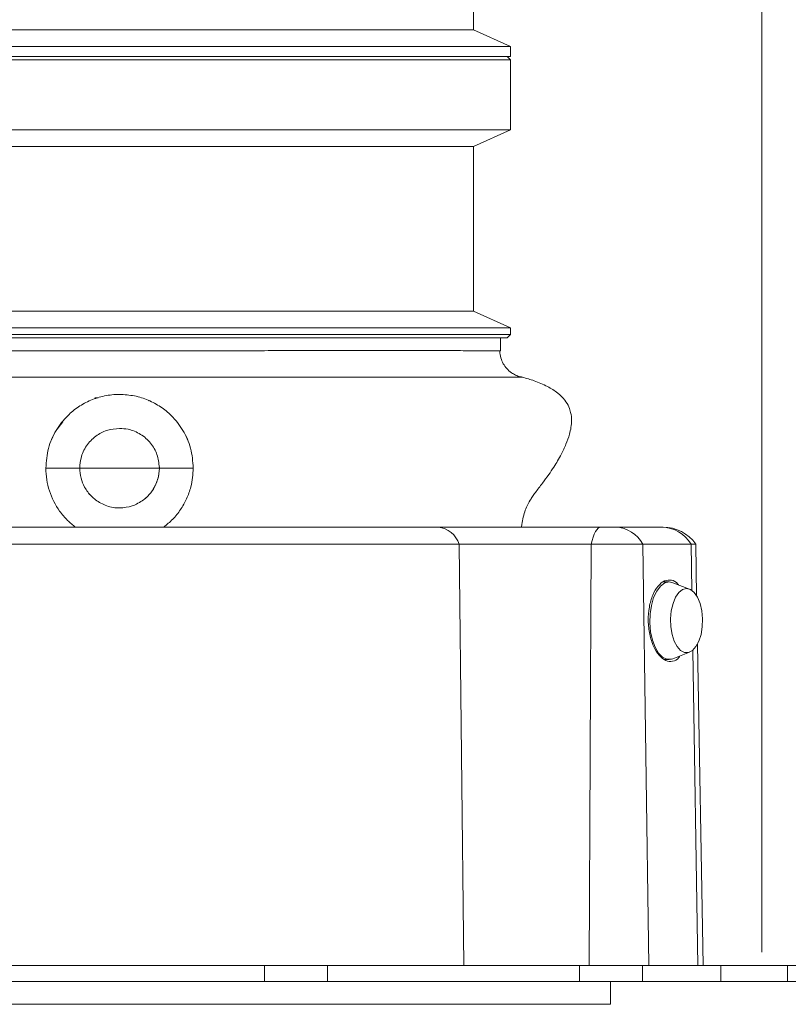
# Model space of a CAD drawing. Units: inches. Extents: x 659 to 958, y 531 to 786.
# Drawn here: x 729 to 786, y 587 to 661 of the extents above; entities that cross this region are included whole.
import ezdxf

# ---------------------------------------------------------------- set-up
doc = ezdxf.new("R2010")
doc.units = ezdxf.units.IN
doc.header["$MEASUREMENT"] = 0
doc.layers.add('Layer 1', color=7, linetype='Continuous')

# ---------------------------------------------------------------- blocks, each defined once
blk = doc.blocks.new('block 54')
at = {"layer": 'Layer 1', "color": 250, "lineweight": 9, "true_color": 0x231f20}
blk.add_lwpolyline([(780.99, 590.196), (780.99, 588.996)], dxfattribs=at)
blk = doc.blocks.new('block 241')
at = {"layer": 'Layer 1', "color": 250, "lineweight": 9, "true_color": 0x231f20}
blk.add_lwpolyline([(787.657, 590.196), (780.99, 590.196)], dxfattribs=at)
blk = doc.blocks.new('block 242')
at = {"layer": 'Layer 1', "color": 250, "lineweight": 9, "true_color": 0x231f20}
blk.add_lwpolyline([(787.657, 588.996), (780.99, 588.996)], dxfattribs=at)
blk = doc.blocks.new('block 347')
at = {"layer": 'Layer 1', "color": 250, "lineweight": 9, "true_color": 0x231f20}
blk.add_lwpolyline([(765.24, 637.917), (762.49, 639.167)], dxfattribs=at)
blk = doc.blocks.new('block 349')
at = {"layer": 'Layer 1', "color": 250, "lineweight": 9, "true_color": 0x231f20}
blk.add_lwpolyline([(765.24, 652.717), (765.24, 657.967)], dxfattribs=at)
blk = doc.blocks.new('block 352')
at = {"layer": 'Layer 1', "color": 250, "lineweight": 9, "true_color": 0x231f20}
blk.add_lwpolyline([(764.99, 637.167), (765.24, 637.417)], dxfattribs=at)
blk = doc.blocks.new('block 353')
at = {"layer": 'Layer 1', "color": 250, "lineweight": 9, "true_color": 0x231f20}
blk.add_lwpolyline([(765.24, 637.417), (765.24, 637.917)], dxfattribs=at)
blk = doc.blocks.new('block 356')
at = {"layer": 'Layer 1', "color": 250, "lineweight": 9, "true_color": 0x231f20}
blk.add_lwpolyline([(762.49, 651.467), (765.24, 652.717)], dxfattribs=at)
blk = doc.blocks.new('block 357')
at = {"layer": 'Layer 1', "color": 250, "lineweight": 9, "true_color": 0x231f20}
blk.add_lwpolyline([(765.24, 657.967), (764.99, 658.217)], dxfattribs=at)
blk = doc.blocks.new('block 360')
at = {"layer": 'Layer 1', "color": 250, "lineweight": 9, "true_color": 0x231f20}
blk.add_lwpolyline([(762.49, 639.167), (762.49, 651.467)], dxfattribs=at)
blk = doc.blocks.new('block 361')
at = {"layer": 'Layer 1', "color": 250, "lineweight": 9, "true_color": 0x231f20}
blk.add_lwpolyline([(765.24, 658.967), (762.49, 660.217)], dxfattribs=at)
blk = doc.blocks.new('block 364')
at = {"layer": 'Layer 1', "color": 250, "lineweight": 9, "true_color": 0x231f20}
blk.add_lwpolyline([(765.24, 658.217), (765.24, 658.967)], dxfattribs=at)
blk = doc.blocks.new('block 372')
at = {"layer": 'Layer 1', "color": 250, "lineweight": 9, "true_color": 0x231f20}
blk.add_lwpolyline([(762.49, 660.217), (762.49, 673.767)], dxfattribs=at)
blk = doc.blocks.new('block 377')
at = {"layer": 'Layer 1', "color": 250, "lineweight": 9, "true_color": 0x231f20}
blk.add_lwpolyline([(733.677, 625.535), (733.677, 625.527)], dxfattribs=at)
blk = doc.blocks.new('block 378')
at = {"layer": 'Layer 1', "color": 250, "lineweight": 9, "true_color": 0x231f20}
blk.add_lwpolyline([(737.873, 625.102), (737.879, 625.101)], dxfattribs=at)
blk = doc.blocks.new('block 380')
at = {"layer": 'Layer 1', "color": 250, "lineweight": 9, "true_color": 0x231f20}
blk.add_open_spline([(766.076, 622.996), (766.077, 623.005), (766.078, 623.013), (766.078, 623.022), (766.098, 623.247), (766.135, 623.435), (766.175, 623.613), (766.217, 623.802), (766.262, 623.979), (766.312, 624.135), (766.366, 624.308), (766.427, 624.456), (766.488, 624.586), (766.552, 624.725), (766.616, 624.844), (766.721, 625.011), (766.77, 625.091), (766.83, 625.182), (766.896, 625.278), (766.962, 625.376), (767.036, 625.479), (767.114, 625.586), (767.276, 625.807), (767.457, 626.043), (767.64, 626.288), (767.8, 626.502), (767.962, 626.723), (768.107, 626.929), (768.243, 627.123), (768.365, 627.304), (768.482, 627.486), (768.687, 627.804), (768.876, 628.123), (769.045, 628.443), (769.177, 628.696), (769.297, 628.95), (769.401, 629.201), (769.505, 629.449), (769.595, 629.695), (769.664, 629.946), (769.758, 630.287), (769.815, 630.638), (769.818, 630.974), (769.82, 631.173), (769.802, 631.367), (769.752, 631.579), (769.72, 631.71), (769.676, 631.848), (769.616, 631.986), (769.54, 632.159), (769.437, 632.332), (769.314, 632.492), (769.164, 632.688), (768.984, 632.865), (768.786, 633.023), (768.55, 633.212), (768.29, 633.374), (768.018, 633.518), (767.7, 633.687), (767.367, 633.83), (767.024, 633.948), (766.735, 634.048), (766.44, 634.13), (766.145, 634.212)], degree=3, knots=[0, 0, 0, 0, 1, 1, 1, 2, 2, 2, 3, 3, 3, 4, 4, 4, 5, 5, 5, 6, 6, 6, 7, 7, 7, 8, 8, 8, 9, 9, 9, 10, 10, 10, 11, 11, 11, 12, 12, 12, 13, 13, 13, 14, 14, 14, 15, 15, 15, 16, 16, 16, 17, 17, 17, 18, 18, 18, 19, 19, 19, 20, 20, 20, 21, 21, 21, 21], dxfattribs=at)
blk = doc.blocks.new('block 381')
at = {"layer": 'Layer 1', "color": 250, "lineweight": 9, "true_color": 0x231f20}
blk.add_lwpolyline([(731.525, 630.636), (731.609, 630.763)], dxfattribs=at)
blk = doc.blocks.new('block 382')
at = {"layer": 'Layer 1', "color": 250, "lineweight": 9, "true_color": 0x231f20}
blk.add_open_spline([(730.826, 629.355), (730.926, 629.612), (731.025, 629.868), (731.17, 630.096), (731.189, 630.126), (731.208, 630.155), (731.228, 630.184)], degree=3, knots=[0, 0, 0, 0, 1, 1, 1, 2, 2, 2, 2], dxfattribs=at)
blk = doc.blocks.new('block 383')
at = {"layer": 'Layer 1', "color": 250, "lineweight": 9, "true_color": 0x231f20}
blk.add_lwpolyline([(731.315, 630.317), (731.525, 630.636)], dxfattribs=at)
blk = doc.blocks.new('block 384')
at = {"layer": 'Layer 1', "color": 250, "lineweight": 9, "true_color": 0x231f20}
blk.add_lwpolyline([(738.219, 632.458), (738.219, 632.458)], dxfattribs=at)
blk = doc.blocks.new('block 385')
at = {"layer": 'Layer 1', "color": 250, "lineweight": 9, "true_color": 0x231f20}
blk.add_open_spline([(740.978, 629.771), (740.996, 629.733), (741.014, 629.695), (741.031, 629.656), (741.049, 629.617), (741.065, 629.578), (741.082, 629.539)], degree=3, knots=[0, 0, 0, 0, 1, 1, 1, 2, 2, 2, 2], dxfattribs=at)
blk = doc.blocks.new('block 386')
at = {"layer": 'Layer 1', "color": 250, "lineweight": 9, "true_color": 0x231f20}
blk.add_lwpolyline([(734.163, 632.617), (734.163, 632.617)], dxfattribs=at)
blk = doc.blocks.new('block 388')
at = {"layer": 'Layer 1', "color": 250, "lineweight": 9, "true_color": 0x231f20}
blk.add_open_spline([(766.146, 634.222), (766.093, 634.23), (766.041, 634.239), (765.989, 634.25), (765.867, 634.277), (765.748, 634.32), (765.634, 634.373), (765.523, 634.424), (765.416, 634.484), (765.316, 634.554), (765.187, 634.644), (765.069, 634.749), (764.964, 634.867), (764.867, 634.976), (764.781, 635.096), (764.712, 635.224), (764.636, 635.362), (764.579, 635.51), (764.533, 635.663), (764.485, 635.821), (764.447, 635.984), (764.461, 636.146), (764.463, 636.162), (764.465, 636.178), (764.467, 636.194)], degree=3, knots=[0, 0, 0, 0, 1, 1, 1, 2, 2, 2, 3, 3, 3, 4, 4, 4, 5, 5, 5, 6, 6, 6, 7, 7, 7, 8, 8, 8, 8], dxfattribs=at)
blk = doc.blocks.new('block 390')
at = {"layer": 'Layer 1', "color": 250, "lineweight": 9, "true_color": 0x231f20}
blk.add_lwpolyline([(764.49, 636.192), (764.49, 637.167)], dxfattribs=at)
blk = doc.blocks.new('block 395')
at = {"layer": 'Layer 1', "color": 250, "lineweight": 9, "true_color": 0x231f20}
blk.add_lwpolyline([(777.406, 613.15), (778.657, 613.641)], dxfattribs=at)
blk = doc.blocks.new('block 396')
at = {"layer": 'Layer 1', "color": 250, "lineweight": 9, "true_color": 0x231f20}
blk.add_lwpolyline([(778.657, 618.351), (777.406, 618.842)], dxfattribs=at)
blk = doc.blocks.new('block 397')
at = {"layer": 'Layer 1', "color": 250, "lineweight": 9, "true_color": 0x231f20}
blk.add_lwpolyline([(776.777, 613.096), (777.127, 613.096)], dxfattribs=at)
blk = doc.blocks.new('block 398')
at = {"layer": 'Layer 1', "color": 250, "lineweight": 9, "true_color": 0x231f20}
blk.add_lwpolyline([(777.127, 618.896), (776.694, 618.896)], dxfattribs=at)
blk = doc.blocks.new('block 401')
at = {"layer": 'Layer 1', "color": 250, "lineweight": 9, "true_color": 0x231f20}
blk.add_lwpolyline([(772.74, 587.296), (772.74, 588.996)], dxfattribs=at)
blk = doc.blocks.new('block 403')
at = {"layer": 'Layer 1', "color": 250, "lineweight": 9, "true_color": 0x231f20}
blk.add_lwpolyline([(779.664, 590.196), (779.244, 614.241)], dxfattribs=at)
blk = doc.blocks.new('block 404')
at = {"layer": 'Layer 1', "color": 250, "lineweight": 9, "true_color": 0x231f20}
blk.add_lwpolyline([(779.181, 617.861), (779.113, 621.728)], dxfattribs=at)
blk = doc.blocks.new('block 408')
at = {"layer": 'Layer 1', "color": 250, "lineweight": 9, "true_color": 0x231f20}
blk.add_open_spline([(779.113, 621.728), (778.551, 622.523), (777.638, 622.996), (776.664, 622.996)], degree=3, dxfattribs=at)
blk = doc.blocks.new('block 409')
at = {"layer": 'Layer 1', "color": 250, "lineweight": 9, "true_color": 0x231f20}
blk.add_lwpolyline([(706.74, 637.917), (765.24, 637.917)], dxfattribs=at)
blk = doc.blocks.new('block 410')
at = {"layer": 'Layer 1', "color": 250, "lineweight": 9, "true_color": 0x231f20}
blk.add_lwpolyline([(709.49, 639.167), (762.49, 639.167)], dxfattribs=at)
blk = doc.blocks.new('block 411')
at = {"layer": 'Layer 1', "color": 250, "lineweight": 9, "true_color": 0x231f20}
blk.add_lwpolyline([(765.24, 657.967), (706.74, 657.967)], dxfattribs=at)
blk = doc.blocks.new('block 412')
at = {"layer": 'Layer 1', "color": 250, "lineweight": 9, "true_color": 0x231f20}
blk.add_lwpolyline([(706.74, 652.717), (765.24, 652.717)], dxfattribs=at)
blk = doc.blocks.new('block 413')
at = {"layer": 'Layer 1', "color": 250, "lineweight": 9, "true_color": 0x231f20}
blk.add_lwpolyline([(764.99, 637.167), (706.99, 637.167)], dxfattribs=at)
blk = doc.blocks.new('block 414')
at = {"layer": 'Layer 1', "color": 250, "lineweight": 9, "true_color": 0x231f20}
blk.add_lwpolyline([(706.74, 637.417), (765.24, 637.417)], dxfattribs=at)
blk = doc.blocks.new('block 415')
at = {"layer": 'Layer 1', "color": 250, "lineweight": 9, "true_color": 0x231f20}
blk.add_lwpolyline([(709.49, 651.467), (762.49, 651.467)], dxfattribs=at)
blk = doc.blocks.new('block 416')
at = {"layer": 'Layer 1', "color": 250, "lineweight": 9, "true_color": 0x231f20}
blk.add_lwpolyline([(735.99, 658.967), (765.24, 658.967)], dxfattribs=at)
blk = doc.blocks.new('block 417')
at = {"layer": 'Layer 1', "color": 250, "lineweight": 9, "true_color": 0x231f20}
blk.add_lwpolyline([(706.74, 658.967), (735.99, 658.967)], dxfattribs=at)
blk = doc.blocks.new('block 418')
at = {"layer": 'Layer 1', "color": 250, "lineweight": 9, "true_color": 0x231f20}
blk.add_lwpolyline([(735.99, 660.217), (762.49, 660.217)], dxfattribs=at)
blk = doc.blocks.new('block 419')
at = {"layer": 'Layer 1', "color": 250, "lineweight": 9, "true_color": 0x231f20}
blk.add_lwpolyline([(709.49, 660.217), (735.99, 660.217)], dxfattribs=at)
blk = doc.blocks.new('block 420')
at = {"layer": 'Layer 1', "color": 250, "lineweight": 9, "true_color": 0x231f20}
blk.add_lwpolyline([(735.99, 658.217), (765.24, 658.217)], dxfattribs=at)
blk = doc.blocks.new('block 421')
at = {"layer": 'Layer 1', "color": 250, "lineweight": 9, "true_color": 0x231f20}
blk.add_lwpolyline([(706.74, 658.217), (735.99, 658.217)], dxfattribs=at)
blk = doc.blocks.new('block 518')
at = {"layer": 'Layer 1', "color": 250, "lineweight": 9, "true_color": 0x231f20}
blk.add_lwpolyline([(734.153, 632.667), (734.402, 632.667)], dxfattribs=at)
blk = doc.blocks.new('block 519')
at = {"layer": 'Layer 1', "color": 250, "lineweight": 9, "true_color": 0x231f20}
blk.add_open_spline([(735.99, 632.927), (735.609, 632.927), (735.23, 632.887), (734.868, 632.812), (734.506, 632.738), (734.161, 632.628), (733.836, 632.49), (733.51, 632.352), (733.203, 632.185), (732.916, 631.992), (732.629, 631.8), (732.361, 631.58), (732.114, 631.336), (731.786, 631.011), (731.495, 630.641), (731.248, 630.231), (731.001, 629.821), (730.797, 629.37), (730.675, 628.893), (730.553, 628.416), (730.513, 627.913), (730.473, 627.41)], degree=3, knots=[0, 0, 0, 0, 1, 1, 1, 2, 2, 2, 3, 3, 3, 4, 4, 4, 5, 5, 5, 6, 6, 6, 7, 7, 7, 7], dxfattribs=at)
blk = doc.blocks.new('block 520')
at = {"layer": 'Layer 1', "color": 250, "lineweight": 9, "true_color": 0x231f20}
blk.add_open_spline([(741.508, 627.41), (741.468, 627.913), (741.428, 628.416), (741.306, 628.894), (741.184, 629.371), (740.979, 629.822), (740.732, 630.233), (740.484, 630.644), (740.193, 631.014), (739.863, 631.339), (739.616, 631.584), (739.348, 631.803), (739.061, 631.995), (738.773, 632.187), (738.467, 632.353), (738.14, 632.492), (737.814, 632.632), (737.469, 632.745), (737.107, 632.813), (736.746, 632.881), (736.368, 632.904), (735.99, 632.927)], degree=3, knots=[0, 0, 0, 0, 1, 1, 1, 2, 2, 2, 3, 3, 3, 4, 4, 4, 5, 5, 5, 6, 6, 6, 7, 7, 7, 7], dxfattribs=at)
blk = doc.blocks.new('block 521')
at = {"layer": 'Layer 1', "color": 250, "lineweight": 9, "true_color": 0x231f20}
blk.add_open_spline([(738.969, 627.41), (739.444, 627.41), (739.92, 627.41), (740.393, 627.41), (740.765, 627.41), (741.137, 627.41), (741.508, 627.41)], degree=3, knots=[0, 0, 0, 0, 1, 1, 1, 2, 2, 2, 2], dxfattribs=at)
blk = doc.blocks.new('block 522')
at = {"layer": 'Layer 1', "color": 250, "lineweight": 9, "true_color": 0x231f20}
blk.add_open_spline([(738.526, 625.849), (738.653, 626.094), (738.781, 626.338), (738.855, 626.599), (738.929, 626.859), (738.949, 627.134), (738.969, 627.41)], degree=3, knots=[0, 0, 0, 0, 1, 1, 1, 2, 2, 2, 2], dxfattribs=at)
blk = doc.blocks.new('block 523')
at = {"layer": 'Layer 1', "color": 250, "lineweight": 9, "true_color": 0x231f20}
blk.add_open_spline([(737.785, 625.033), (737.892, 625.12), (737.999, 625.206), (738.096, 625.303), (738.259, 625.466), (738.392, 625.658), (738.526, 625.849)], degree=3, knots=[0, 0, 0, 0, 1, 1, 1, 2, 2, 2, 2], dxfattribs=at)
blk = doc.blocks.new('block 524')
at = {"layer": 'Layer 1', "color": 250, "lineweight": 9, "true_color": 0x231f20}
blk.add_open_spline([(735.99, 624.431), (736.315, 624.459), (736.639, 624.487), (736.938, 624.587), (737.237, 624.688), (737.511, 624.86), (737.785, 625.033)], degree=3, knots=[0, 0, 0, 0, 1, 1, 1, 2, 2, 2, 2], dxfattribs=at)
blk = doc.blocks.new('block 525')
at = {"layer": 'Layer 1', "color": 250, "lineweight": 9, "true_color": 0x231f20}
blk.add_open_spline([(734.187, 625.04), (734.461, 624.869), (734.736, 624.698), (735.037, 624.589), (735.339, 624.479), (735.668, 624.431), (735.99, 624.431)], degree=3, knots=[0, 0, 0, 0, 1, 1, 1, 2, 2, 2, 2], dxfattribs=at)
blk = doc.blocks.new('block 526')
at = {"layer": 'Layer 1', "color": 250, "lineweight": 9, "true_color": 0x231f20}
blk.add_open_spline([(733.378, 625.983), (733.532, 625.742), (733.686, 625.502), (733.885, 625.303), (733.979, 625.209), (734.083, 625.124), (734.187, 625.04)], degree=3, knots=[0, 0, 0, 0, 1, 1, 1, 2, 2, 2, 2], dxfattribs=at)
blk = doc.blocks.new('block 527')
at = {"layer": 'Layer 1', "color": 250, "lineweight": 9, "true_color": 0x231f20}
blk.add_open_spline([(733.011, 627.41), (733.028, 627.16), (733.045, 626.911), (733.106, 626.673), (733.167, 626.435), (733.272, 626.209), (733.378, 625.983)], degree=3, knots=[0, 0, 0, 0, 1, 1, 1, 2, 2, 2, 2], dxfattribs=at)
blk = doc.blocks.new('block 528')
at = {"layer": 'Layer 1', "color": 250, "lineweight": 9, "true_color": 0x231f20}
blk.add_open_spline([(730.473, 627.41), (730.946, 627.41), (731.419, 627.41), (731.893, 627.41), (732.265, 627.41), (732.638, 627.41), (733.011, 627.41)], degree=3, knots=[0, 0, 0, 0, 1, 1, 1, 2, 2, 2, 2], dxfattribs=at)
blk = doc.blocks.new('block 529')
at = {"layer": 'Layer 1', "color": 250, "lineweight": 9, "true_color": 0x231f20}
blk.add_open_spline([(733.062, 627.41), (734.036, 627.41), (735.009, 627.41), (735.983, 627.41), (736.962, 627.41), (737.94, 627.41), (738.919, 627.41)], degree=3, knots=[0, 0, 0, 0, 1, 1, 1, 2, 2, 2, 2], dxfattribs=at)
blk = doc.blocks.new('block 530')
at = {"layer": 'Layer 1', "color": 250, "lineweight": 9, "true_color": 0x231f20}
blk.add_open_spline([(738.919, 627.41), (738.924, 627.41), (738.93, 627.411), (738.935, 627.413), (738.941, 627.414), (738.946, 627.417), (738.95, 627.421), (738.955, 627.424), (738.958, 627.429), (738.961, 627.433), (738.964, 627.438), (738.967, 627.443), (738.968, 627.449), (738.968, 627.453), (738.969, 627.457), (738.969, 627.461)], degree=3, knots=[0, 0, 0, 0, 1, 1, 1, 2, 2, 2, 3, 3, 3, 4, 4, 4, 5, 5, 5, 5], dxfattribs=at)
blk = doc.blocks.new('block 531')
at = {"layer": 'Layer 1', "color": 250, "lineweight": 9, "true_color": 0x231f20}
blk.add_open_spline([(738.969, 627.461), (738.93, 627.789), (738.892, 628.117), (738.789, 628.425), (738.686, 628.732), (738.52, 629.019), (738.316, 629.271), (738.103, 629.534), (737.849, 629.758), (737.562, 629.939), (737.277, 630.118), (736.958, 630.253), (736.626, 630.319), (736.418, 630.36), (736.204, 630.374), (735.99, 630.389)], degree=3, knots=[0, 0, 0, 0, 1, 1, 1, 2, 2, 2, 3, 3, 3, 4, 4, 4, 5, 5, 5, 5], dxfattribs=at)
blk = doc.blocks.new('block 532')
at = {"layer": 'Layer 1', "color": 250, "lineweight": 9, "true_color": 0x231f20}
blk.add_open_spline([(735.99, 630.389), (735.67, 630.357), (735.349, 630.326), (735.046, 630.233), (734.745, 630.141), (734.461, 629.987), (734.21, 629.797), (733.943, 629.595), (733.711, 629.353), (733.522, 629.076), (733.332, 628.797), (733.185, 628.484), (733.108, 628.155), (733.054, 627.929), (733.033, 627.695), (733.012, 627.461)], degree=3, knots=[0, 0, 0, 0, 1, 1, 1, 2, 2, 2, 3, 3, 3, 4, 4, 4, 5, 5, 5, 5], dxfattribs=at)
blk = doc.blocks.new('block 533')
at = {"layer": 'Layer 1', "color": 250, "lineweight": 9, "true_color": 0x231f20}
blk.add_open_spline([(733.012, 627.461), (733.012, 627.455), (733.013, 627.449), (733.014, 627.444), (733.016, 627.439), (733.019, 627.434), (733.022, 627.429), (733.026, 627.425), (733.03, 627.421), (733.035, 627.418), (733.039, 627.415), (733.045, 627.412), (733.05, 627.411), (733.054, 627.41), (733.058, 627.41), (733.062, 627.41)], degree=3, knots=[0, 0, 0, 0, 1, 1, 1, 2, 2, 2, 3, 3, 3, 4, 4, 4, 5, 5, 5, 5], dxfattribs=at)
blk = doc.blocks.new('block 534')
at = {"layer": 'Layer 1', "color": 250, "lineweight": 9, "true_color": 0x231f20}
blk.add_lwpolyline([(735.99, 624.431), (735.99, 624.431)], dxfattribs=at)
blk = doc.blocks.new('block 535')
at = {"layer": 'Layer 1', "color": 250, "lineweight": 9, "true_color": 0x231f20}
blk.add_open_spline([(733.811, 625.402), (733.77, 625.434), (733.728, 625.466), (733.696, 625.504), (733.649, 625.56), (733.619, 625.629), (733.59, 625.699)], degree=3, knots=[0, 0, 0, 0, 1, 1, 1, 2, 2, 2, 2], dxfattribs=at)
blk = doc.blocks.new('block 536')
at = {"layer": 'Layer 1', "color": 250, "lineweight": 9, "true_color": 0x231f20}
blk.add_open_spline([(738.969, 627.409), (738.947, 627.117), (738.925, 626.825), (738.841, 626.552), (738.762, 626.292), (738.627, 626.05), (738.492, 625.807)], degree=3, knots=[0, 0, 0, 0, 1, 1, 1, 2, 2, 2, 2], dxfattribs=at)
blk = doc.blocks.new('block 537')
at = {"layer": 'Layer 1', "color": 250, "lineweight": 9, "true_color": 0x231f20}
blk.add_open_spline([(737.948, 625.175), (737.933, 625.152), (737.917, 625.128), (737.894, 625.114), (737.889, 625.11), (737.883, 625.108), (737.878, 625.105)], degree=3, knots=[0, 0, 0, 0, 1, 1, 1, 2, 2, 2, 2], dxfattribs=at)
blk = doc.blocks.new('block 538')
at = {"layer": 'Layer 1', "color": 250, "lineweight": 9, "true_color": 0x231f20}
blk.add_open_spline([(735.99, 634.217), (735.126, 634.217), (734.262, 634.217), (733.401, 634.217), (732.534, 634.217), (731.67, 634.217), (730.812, 634.217), (730.005, 634.217), (729.204, 634.217), (728.411, 634.217), (727.612, 634.217), (726.822, 634.217), (726.043, 634.217), (725.247, 634.217), (724.463, 634.217), (723.693, 634.217), (722.918, 634.217), (722.157, 634.217), (721.412, 634.217), (720.688, 634.217), (719.98, 634.217), (719.29, 634.217), (718.596, 634.217), (717.921, 634.217), (717.268, 634.217), (716.6, 634.217), (715.954, 634.217), (715.334, 634.217), (714.709, 634.217), (714.109, 634.217), (713.537, 634.217), (712.988, 634.217), (712.465, 634.217), (711.969, 634.217), (711.47, 634.217), (710.997, 634.217), (710.554, 634.217), (710.101, 634.217), (709.678, 634.217), (709.287, 634.217), (708.893, 634.217), (708.531, 634.217), (708.201, 634.217), (707.881, 634.217), (707.593, 634.217), (707.336, 634.217), (707.077, 634.217), (706.85, 634.217), (706.657, 634.217), (706.46, 634.217), (706.298, 634.217), (706.168, 634.217), (706.036, 634.217), (705.936, 634.217), (705.885, 634.217), (705.842, 634.217), (705.833, 634.217), (705.824, 634.217)], degree=3, knots=[0, 0, 0, 0, 1, 1, 1, 2, 2, 2, 3, 3, 3, 4, 4, 4, 5, 5, 5, 6, 6, 6, 7, 7, 7, 8, 8, 8, 9, 9, 9, 10, 10, 10, 11, 11, 11, 12, 12, 12, 13, 13, 13, 14, 14, 14, 15, 15, 15, 16, 16, 16, 17, 17, 17, 18, 18, 18, 19, 19, 19, 19], dxfattribs=at)
blk = doc.blocks.new('block 539')
at = {"layer": 'Layer 1', "color": 250, "lineweight": 9, "true_color": 0x231f20}
blk.add_open_spline([(766.146, 634.217), (766.151, 634.217), (766.156, 634.217), (766.152, 634.217), (766.141, 634.217), (766.061, 634.217), (765.954, 634.217), (765.848, 634.217), (765.715, 634.217), (765.545, 634.217), (765.373, 634.217), (765.164, 634.217), (764.92, 634.217), (764.67, 634.217), (764.385, 634.217), (764.063, 634.217), (763.739, 634.217), (763.379, 634.217), (762.983, 634.217), (762.608, 634.217), (762.202, 634.217), (761.765, 634.217), (761.325, 634.217), (760.854, 634.217), (760.354, 634.217), (759.843, 634.217), (759.301, 634.217), (758.73, 634.217), (758.155, 634.217), (757.551, 634.217), (756.92, 634.217), (756.326, 634.217), (755.709, 634.217), (755.07, 634.217), (754.427, 634.217), (753.762, 634.217), (753.077, 634.217), (752.378, 634.217), (751.657, 634.217), (750.92, 634.217), (750.176, 634.217), (749.415, 634.217), (748.639, 634.217), (747.894, 634.217), (747.134, 634.217), (746.363, 634.217), (745.587, 634.217), (744.8, 634.217), (744.004, 634.217), (743.191, 634.217), (742.37, 634.217), (741.542, 634.217), (740.709, 634.217), (739.869, 634.217), (739.027, 634.217), (738.018, 634.217), (737.004, 634.217), (735.99, 634.217)], degree=3, knots=[0, 0, 0, 0, 1, 1, 1, 2, 2, 2, 3, 3, 3, 4, 4, 4, 5, 5, 5, 6, 6, 6, 7, 7, 7, 8, 8, 8, 9, 9, 9, 10, 10, 10, 11, 11, 11, 12, 12, 12, 13, 13, 13, 14, 14, 14, 15, 15, 15, 16, 16, 16, 17, 17, 17, 18, 18, 18, 19, 19, 19, 19], dxfattribs=at)
blk = doc.blocks.new('block 540')
at = {"layer": 'Layer 1', "color": 250, "lineweight": 9, "true_color": 0x231f20}
blk.add_open_spline([(739.294, 622.996), (739.526, 623.185), (739.757, 623.374), (739.966, 623.586), (740.183, 623.805), (740.377, 624.049), (740.549, 624.306), (740.722, 624.565), (740.875, 624.838), (741.006, 625.123), (741.138, 625.408), (741.248, 625.705), (741.324, 626.01), (741.437, 626.465), (741.472, 626.937), (741.508, 627.41)], degree=3, knots=[0, 0, 0, 0, 1, 1, 1, 2, 2, 2, 3, 3, 3, 4, 4, 4, 5, 5, 5, 5], dxfattribs=at)
blk = doc.blocks.new('block 541')
at = {"layer": 'Layer 1', "color": 250, "lineweight": 9, "true_color": 0x231f20}
blk.add_open_spline([(738.216, 632.452), (738.193, 632.467), (738.17, 632.483), (738.143, 632.491)], degree=3, dxfattribs=at)
blk = doc.blocks.new('block 542')
at = {"layer": 'Layer 1', "color": 250, "lineweight": 9, "true_color": 0x231f20}
blk.add_lwpolyline([(731.749, 630.87), (731.324, 630.331)], dxfattribs=at)
blk = doc.blocks.new('block 543')
at = {"layer": 'Layer 1', "color": 250, "lineweight": 9, "true_color": 0x231f20}
blk.add_open_spline([(730.473, 627.41), (730.487, 627.121), (730.501, 626.833), (730.543, 626.549), (730.585, 626.264), (730.655, 625.984), (730.745, 625.711), (730.924, 625.17), (731.183, 624.659), (731.506, 624.199), (731.682, 623.949), (731.877, 623.713), (732.095, 623.503), (732.284, 623.322), (732.49, 623.159), (732.697, 622.996)], degree=3, knots=[0, 0, 0, 0, 1, 1, 1, 2, 2, 2, 3, 3, 3, 4, 4, 4, 5, 5, 5, 5], dxfattribs=at)
blk = doc.blocks.new('block 546')
at = {"layer": 'Layer 1', "color": 250, "lineweight": 9, "true_color": 0x231f20}
blk.add_lwpolyline([(778.426, 618.396), (778.724, 618.321), (779.004, 618.099), (779.247, 617.746), (779.439, 617.282), (779.567, 616.738), (779.623, 616.147), (779.604, 615.547), (779.511, 614.974), (779.35, 614.466), (779.131, 614.055), (778.867, 613.765), (778.576, 613.615), (778.275, 613.615), (777.984, 613.765), (777.72, 614.055), (777.501, 614.466), (777.34, 614.974), (777.247, 615.547), (777.228, 616.147), (777.284, 616.738), (777.412, 617.282), (777.604, 617.746), (777.847, 618.099), (778.127, 618.321), (778.426, 618.396)], dxfattribs=at)
blk = doc.blocks.new('block 547')
at = {"layer": 'Layer 1', "color": 250, "lineweight": 9, "true_color": 0x231f20}
blk.add_lwpolyline([(777.127, 618.896), (777.406, 618.842)], dxfattribs=at)
blk = doc.blocks.new('block 548')
at = {"layer": 'Layer 1', "color": 250, "lineweight": 9, "true_color": 0x231f20}
blk.add_lwpolyline([(777.406, 613.15), (777.295, 613.116), (776.958, 613.116), (776.631, 613.271), (776.33, 613.573), (776.072, 614.006), (775.871, 614.546), (775.737, 615.165), (775.679, 615.828), (775.699, 616.5), (775.795, 617.145), (775.963, 617.728), (776.195, 618.218), (776.476, 618.588), (776.792, 618.818), (777.127, 618.896)], dxfattribs=at)
blk = doc.blocks.new('block 549')
at = {"layer": 'Layer 1', "color": 250, "lineweight": 9, "true_color": 0x231f20}
blk.add_lwpolyline([(751.562, 590.196), (751.562, 588.996)], dxfattribs=at)
blk = doc.blocks.new('block 550')
at = {"layer": 'Layer 1', "color": 250, "lineweight": 9, "true_color": 0x231f20}
blk.add_lwpolyline([(770.418, 588.996), (770.418, 590.196)], dxfattribs=at)
blk = doc.blocks.new('block 551')
at = {"layer": 'Layer 1', "color": 250, "lineweight": 9, "true_color": 0x231f20}
blk.add_lwpolyline([(770.418, 590.196), (751.562, 590.196)], dxfattribs=at)
blk = doc.blocks.new('block 552')
at = {"layer": 'Layer 1', "color": 250, "lineweight": 9, "true_color": 0x231f20}
blk.add_lwpolyline([(770.418, 588.996), (751.562, 588.996)], dxfattribs=at)
blk = doc.blocks.new('block 553')
at = {"layer": 'Layer 1', "color": 250, "lineweight": 9, "true_color": 0x231f20}
blk.add_lwpolyline([(775.132, 590.196), (775.132, 588.996)], dxfattribs=at)
blk = doc.blocks.new('block 554')
at = {"layer": 'Layer 1', "color": 250, "lineweight": 9, "true_color": 0x231f20}
blk.add_lwpolyline([(770.418, 590.196), (775.132, 590.196)], dxfattribs=at)
blk = doc.blocks.new('block 555')
at = {"layer": 'Layer 1', "color": 250, "lineweight": 9, "true_color": 0x231f20}
blk.add_lwpolyline([(770.418, 588.996), (775.132, 588.996)], dxfattribs=at)
blk = doc.blocks.new('block 556')
at = {"layer": 'Layer 1', "color": 250, "lineweight": 9, "true_color": 0x231f20}
blk.add_lwpolyline([(746.848, 590.196), (746.848, 588.996)], dxfattribs=at)
blk = doc.blocks.new('block 557')
at = {"layer": 'Layer 1', "color": 250, "lineweight": 9, "true_color": 0x231f20}
blk.add_lwpolyline([(746.848, 590.196), (751.562, 590.196)], dxfattribs=at)
blk = doc.blocks.new('block 558')
at = {"layer": 'Layer 1', "color": 250, "lineweight": 9, "true_color": 0x231f20}
blk.add_lwpolyline([(746.848, 588.996), (751.562, 588.996)], dxfattribs=at)
blk = doc.blocks.new('block 559')
at = {"layer": 'Layer 1', "color": 250, "lineweight": 9, "true_color": 0x231f20}
blk.add_lwpolyline([(785.99, 588.996), (785.99, 590.196)], dxfattribs=at)
blk = doc.blocks.new('block 561')
at = {"layer": 'Layer 1', "color": 250, "lineweight": 9, "true_color": 0x231f20}
blk.add_lwpolyline([(790.99, 590.196), (785.99, 590.196)], dxfattribs=at)
blk = doc.blocks.new('block 562')
at = {"layer": 'Layer 1', "color": 250, "lineweight": 9, "true_color": 0x231f20}
blk.add_lwpolyline([(790.99, 588.996), (785.99, 588.996)], dxfattribs=at)
blk = doc.blocks.new('block 563')
at = {"layer": 'Layer 1', "color": 250, "lineweight": 9, "true_color": 0x231f20}
blk.add_lwpolyline([(775.132, 590.196), (785.99, 590.196)], dxfattribs=at)
blk = doc.blocks.new('block 564')
at = {"layer": 'Layer 1', "color": 250, "lineweight": 9, "true_color": 0x231f20}
blk.add_lwpolyline([(775.132, 588.996), (785.99, 588.996)], dxfattribs=at)
blk = doc.blocks.new('block 566')
at = {"layer": 'Layer 1', "color": 250, "lineweight": 9, "true_color": 0x231f20}
blk.add_lwpolyline([(725.662, 590.196), (746.848, 590.196)], dxfattribs=at)
blk = doc.blocks.new('block 567')
at = {"layer": 'Layer 1', "color": 250, "lineweight": 9, "true_color": 0x231f20}
blk.add_lwpolyline([(725.662, 588.996), (746.848, 588.996)], dxfattribs=at)
blk = doc.blocks.new('block 593')
at = {"layer": 'Layer 1', "color": 250, "lineweight": 9, "true_color": 0x231f20}
blk.add_lwpolyline([(699.24, 587.296), (772.74, 587.296)], dxfattribs=at)
blk = doc.blocks.new('block 594')
at = {"layer": 'Layer 1', "color": 250, "lineweight": 9, "true_color": 0x231f20}
blk.add_lwpolyline([(710.568, 621.728), (761.413, 621.728)], dxfattribs=at)
blk = doc.blocks.new('block 595')
at = {"layer": 'Layer 1', "color": 250, "lineweight": 9, "true_color": 0x231f20}
blk.add_lwpolyline([(761.413, 621.728), (761.768, 590.196)], dxfattribs=at)
blk = doc.blocks.new('block 597')
at = {"layer": 'Layer 1', "color": 250, "lineweight": 9, "true_color": 0x231f20}
blk.add_lwpolyline([(712.146, 622.996), (759.834, 622.996)], dxfattribs=at)
blk = doc.blocks.new('block 598')
at = {"layer": 'Layer 1', "color": 250, "lineweight": 9, "true_color": 0x231f20}
blk.add_open_spline([(761.413, 621.728), (761.179, 622.423), (760.563, 622.918), (759.834, 622.996)], degree=3, dxfattribs=at)
blk = doc.blocks.new('block 600')
at = {"layer": 'Layer 1', "color": 250, "lineweight": 9, "true_color": 0x231f20}
blk.add_lwpolyline([(761.413, 621.728), (771.296, 621.728)], dxfattribs=at)
blk = doc.blocks.new('block 601')
at = {"layer": 'Layer 1', "color": 250, "lineweight": 9, "true_color": 0x231f20}
blk.add_lwpolyline([(771.296, 621.728), (771.135, 590.196)], dxfattribs=at)
blk = doc.blocks.new('block 606')
at = {"layer": 'Layer 1', "color": 250, "lineweight": 9, "true_color": 0x231f20}
blk.add_lwpolyline([(771.296, 621.728), (771.362, 622.008), (771.436, 622.258), (771.519, 622.477), (771.609, 622.66), (771.705, 622.806), (771.805, 622.911), (771.908, 622.975), (772.012, 622.996)], dxfattribs=at)
blk = doc.blocks.new('block 607')
at = {"layer": 'Layer 1', "color": 250, "lineweight": 9, "true_color": 0x231f20}
blk.add_lwpolyline([(759.834, 622.996), (772.012, 622.996)], dxfattribs=at)
blk = doc.blocks.new('block 608')
at = {"layer": 'Layer 1', "color": 250, "lineweight": 9, "true_color": 0x231f20}
blk.add_lwpolyline([(771.296, 621.728), (775.152, 621.728)], dxfattribs=at)
blk = doc.blocks.new('block 609')
at = {"layer": 'Layer 1', "color": 250, "lineweight": 9, "true_color": 0x231f20}
blk.add_lwpolyline([(775.152, 621.728), (775.606, 590.196)], dxfattribs=at)
blk = doc.blocks.new('block 612')
at = {"layer": 'Layer 1', "color": 250, "lineweight": 9, "true_color": 0x231f20}
blk.add_open_spline([(775.152, 621.728), (774.753, 622.482), (773.982, 622.966), (773.13, 622.996)], degree=3, dxfattribs=at)
blk = doc.blocks.new('block 613')
at = {"layer": 'Layer 1', "color": 250, "lineweight": 9, "true_color": 0x231f20}
blk.add_lwpolyline([(772.012, 622.996), (773.13, 622.996)], dxfattribs=at)
blk = doc.blocks.new('block 616')
at = {"layer": 'Layer 1', "color": 250, "lineweight": 9, "true_color": 0x231f20}
blk.add_open_spline([(777.925, 613.354), (777.903, 613.318), (777.881, 613.282), (777.858, 613.249), (777.726, 613.065), (777.556, 612.994), (777.385, 612.965), (777.214, 612.937), (777.042, 612.949), (776.871, 613.023), (776.7, 613.097), (776.53, 613.231), (776.373, 613.414), (776.217, 613.596), (776.074, 613.827), (775.954, 614.094), (775.834, 614.363), (775.737, 614.667), (775.669, 614.992), (775.602, 615.316), (775.564, 615.659), (775.56, 616.003), (775.555, 616.345), (775.583, 616.688), (775.641, 617.011), (775.699, 617.334), (775.787, 617.637), (775.899, 617.904), (776.012, 618.171), (776.148, 618.402), (776.299, 618.584), (776.451, 618.766), (776.618, 618.9), (776.787, 618.972), (776.956, 619.044), (777.128, 619.055), (777.3, 619.025), (777.473, 618.996), (777.645, 618.928), (777.78, 618.737), (777.793, 618.719), (777.806, 618.699), (777.819, 618.68)], degree=3, knots=[0, 0, 0, 0, 1, 1, 1, 2, 2, 2, 3, 3, 3, 4, 4, 4, 5, 5, 5, 6, 6, 6, 7, 7, 7, 8, 8, 8, 9, 9, 9, 10, 10, 10, 11, 11, 11, 12, 12, 12, 13, 13, 13, 14, 14, 14, 14], dxfattribs=at)
blk = doc.blocks.new('block 617')
at = {"layer": 'Layer 1', "color": 250, "lineweight": 9, "true_color": 0x231f20}
blk.add_lwpolyline([(775.152, 621.728), (778.774, 621.728)], dxfattribs=at)
blk = doc.blocks.new('block 620')
at = {"layer": 'Layer 1', "color": 250, "lineweight": 9, "true_color": 0x231f20}
blk.add_open_spline([(778.774, 621.728), (778.304, 622.502), (777.47, 622.98), (776.565, 622.996)], degree=3, dxfattribs=at)
blk = doc.blocks.new('block 621')
at = {"layer": 'Layer 1', "color": 250, "lineweight": 9, "true_color": 0x231f20}
blk.add_lwpolyline([(773.13, 622.996), (776.565, 622.996)], dxfattribs=at)
blk = doc.blocks.new('block 624')
at = {"layer": 'Layer 1', "color": 250, "lineweight": 9, "true_color": 0x231f20}
blk.add_lwpolyline([(778.774, 621.728), (779.113, 621.728)], dxfattribs=at)
blk = doc.blocks.new('block 627')
at = {"layer": 'Layer 1', "color": 250, "lineweight": 9, "true_color": 0x231f20}
blk.add_lwpolyline([(776.565, 622.996), (776.664, 622.996)], dxfattribs=at)
blk = doc.blocks.new('block 638')
at = {"layer": 'Layer 1', "color": 7, "lineweight": 9, "true_color": 0xffffff}
blk.add_open_spline([(707.49, 636.192), (707.507, 636.192), (707.524, 636.192), (707.577, 636.192), (707.631, 636.192), (707.722, 636.193), (707.84, 636.193), (707.96, 636.194), (708.108, 636.195), (708.286, 636.195), (708.466, 636.196), (708.676, 636.197), (708.915, 636.197), (709.136, 636.198), (709.382, 636.199), (709.652, 636.199), (709.924, 636.2), (710.22, 636.201), (710.54, 636.201), (710.941, 636.202), (711.378, 636.203), (711.851, 636.203), (712.327, 636.204), (712.84, 636.204), (713.387, 636.205), (713.866, 636.205), (714.371, 636.205), (714.9, 636.206), (715.434, 636.206), (715.991, 636.206), (716.571, 636.206), (717.164, 636.206), (717.78, 636.206), (718.418, 636.206), (719.06, 636.205), (719.724, 636.205), (720.406, 636.205), (721.065, 636.204), (721.742, 636.204), (722.434, 636.203), (723.132, 636.203), (723.844, 636.202), (724.571, 636.202), (725.312, 636.201), (726.068, 636.201), (726.835, 636.2), (727.607, 636.199), (728.391, 636.199), (729.183, 636.197), (729.947, 636.196), (730.72, 636.195), (731.497, 636.194), (732.279, 636.193), (733.067, 636.192), (733.857, 636.191), (734.665, 636.191), (735.475, 636.19), (736.285, 636.19), (737.1, 636.191), (737.916, 636.191), (738.728, 636.192), (739.511, 636.192), (740.291, 636.193), (741.066, 636.194), (741.846, 636.195), (742.619, 636.196), (743.385, 636.197), (744.167, 636.197), (744.94, 636.198), (745.701, 636.199), (746.468, 636.2), (747.223, 636.201), (747.963, 636.202), (748.678, 636.202), (749.378, 636.203), (750.062, 636.204), (750.752, 636.204), (751.424, 636.205), (752.079, 636.205), (752.747, 636.205), (753.396, 636.206), (754.023, 636.206), (754.655, 636.206), (755.264, 636.206), (755.849, 636.206), (756.414, 636.206), (756.955, 636.206), (757.473, 636.205), (757.993, 636.205), (758.489, 636.205), (758.959, 636.205), (759.438, 636.204), (759.89, 636.204), (760.312, 636.203), (760.737, 636.203), (761.132, 636.202), (761.496, 636.201), (762.095, 636.2), (762.61, 636.199), (763.034, 636.197), (763.25, 636.197), (763.443, 636.196), (763.611, 636.196), (763.78, 636.195), (763.925, 636.194), (764.047, 636.194), (764.165, 636.193), (764.261, 636.193), (764.33, 636.192), (764.399, 636.192), (764.44, 636.192), (764.473, 636.192), (764.489, 636.192), (764.504, 636.191), (764.49, 636.192)], degree=3, knots=[0, 0, 0, 0, 1, 1, 1, 2, 2, 2, 3, 3, 3, 4, 4, 4, 5, 5, 5, 6, 6, 6, 7, 7, 7, 8, 8, 8, 9, 9, 9, 10, 10, 10, 11, 11, 11, 12, 12, 12, 13, 13, 13, 14, 14, 14, 15, 15, 15, 16, 16, 16, 17, 17, 17, 18, 18, 18, 19, 19, 19, 20, 20, 20, 21, 21, 21, 22, 22, 22, 23, 23, 23, 24, 24, 24, 25, 25, 25, 26, 26, 26, 27, 27, 27, 28, 28, 28, 29, 29, 29, 30, 30, 30, 31, 31, 31, 32, 32, 32, 33, 33, 33, 34, 34, 34, 35, 35, 35, 36, 36, 36, 37, 37, 37, 38, 38, 38, 38], dxfattribs=at)
blk = doc.blocks.new('block 639')
at = {"layer": 'Layer 1', "color": 7, "lineweight": 9, "true_color": 0xffffff}
blk.add_lwpolyline([(778.774, 621.728), (778.829, 618.257)], dxfattribs=at)
blk = doc.blocks.new('block 640')
at = {"layer": 'Layer 1', "color": 7, "lineweight": 9, "true_color": 0xffffff}
blk.add_lwpolyline([(778.899, 613.791), (779.27, 590.196)], dxfattribs=at)
blk = doc.blocks.new('block 643')
at = {"layer": 'Layer 1', "color": 250, "lineweight": 9, "true_color": 0x231f20}
blk.add_lwpolyline([(688.071, 590.196), (784.071, 590.196)], dxfattribs=at)
blk = doc.blocks.new('block 653')
at = {"layer": 'Layer 1', "color": 250, "lineweight": 9, "true_color": 0x231f20}
blk.add_lwpolyline([(784.071, 591.196), (784.071, 731.644)], dxfattribs=at)

msp = doc.modelspace()

# ---------------------------------------------------------------- block references
at = {"layer": 'Layer 1'}
for name in ['block 653', 'block 372', 'block 419', 'block 418', 'block 361', 'block 417', 'block 416', 'block 364', 'block 421', 'block 411', 'block 420', 'block 357', 'block 349', 'block 412', 'block 356', 'block 415', 'block 360', 'block 410', 'block 347', 'block 409', 'block 414', 'block 352', 'block 353', 'block 413', 'block 390', 'block 638', 'block 388', 'block 538', 'block 539', 'block 380', 'block 519', 'block 520', 'block 518', 'block 386', 'block 541', 'block 384', 'block 383', 'block 542', 'block 381', 'block 382', 'block 532', 'block 531', 'block 385', 'block 528', 'block 543', 'block 527', 'block 533', 'block 529', 'block 536', 'block 522', 'block 530', 'block 521', 'block 540', 'block 526', 'block 535', 'block 377', 'block 523', 'block 525', 'block 524', 'block 378', 'block 537', 'block 534', 'block 597', 'block 598', 'block 607', 'block 606', 'block 613', 'block 612', 'block 621', 'block 620', 'block 627', 'block 408', 'block 594', 'block 595', 'block 600', 'block 601', 'block 608', 'block 609', 'block 617', 'block 624', 'block 639', 'block 404', 'block 616', 'block 548', 'block 398', 'block 547', 'block 396', 'block 546', 'block 640', 'block 403', 'block 397', 'block 395', 'block 643', 'block 566', 'block 556', 'block 557', 'block 549', 'block 551', 'block 550', 'block 554', 'block 553', 'block 563', 'block 54', 'block 241', 'block 559', 'block 561', 'block 567', 'block 558', 'block 552', 'block 555', 'block 401', 'block 564', 'block 242', 'block 562', 'block 593']:
    msp.add_blockref(name, (0, 0), dxfattribs=at)

doc.saveas('drawing.dxf')
